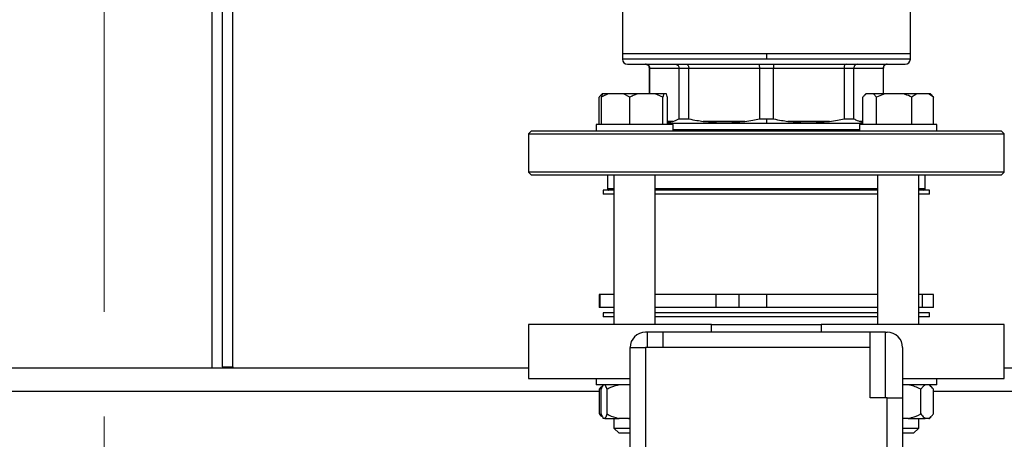
# Model space of a CAD drawing. Units: millimetres. Extents: x 4 to 416, y 4 to 293.
# Drawn here: x 214 to 226, y 227 to 233 of the extents above; entities that cross this region are included whole.
import ezdxf

# ---------------------------------------------------------------- set-up
doc = ezdxf.new("R2010")
doc.units = ezdxf.units.MM
doc.linetypes.add('CENTERX2', pattern=[20.32, 12.7, -2.54, 2.54, -2.54])
doc.layers.add('FORMAT', color=7, linetype='Continuous')

msp = doc.modelspace()

# ---------------------------------------------------------------- linework, layer by layer
at = {"color": 7, "linetype": 'Continuous', "lineweight": 25}
for p, q in [((216.493, 228.227), (216.493, 238.194)), ((216.359, 228.227), (216.359, 238.159)), ((221.543, 232.887), (221.543, 232.284)), ((225.276, 232.284), (225.276, 232.887)), ((221.543, 232.284), (221.543, 232.217)), ((223.409, 232.284), (221.543, 232.284)), ((223.409, 232.217), (221.543, 232.217)), ((223.409, 232.284), (223.409, 232.217)), ((225.276, 232.284), (223.409, 232.284)), ((225.276, 232.217), (225.276, 232.284)), ((221.609, 232.15), (225.209, 232.15)), ((221.893, 232.1), (221.893, 231.767)), ((221.896, 232.1), (222.275, 232.1)), ((221.896, 231.767), (221.896, 232.1)), ((222.275, 232.1), (222.403, 232.1)), ((222.275, 232.1), (222.275, 231.442)), ((222.403, 232.1), (223.319, 232.1)), ((222.403, 231.442), (222.403, 232.1)), ((223.319, 232.1), (223.5, 232.1)), ((223.319, 232.1), (223.319, 231.442)), ((223.5, 232.1), (224.416, 232.1)), ((223.5, 231.442), (223.5, 232.1)), ((224.416, 232.1), (224.416, 231.442)), ((224.416, 232.1), (224.544, 232.1)), ((224.544, 231.442), (224.544, 232.1)), ((224.544, 232.1), (224.923, 232.1)), ((224.923, 232.1), (224.923, 231.767)), ((224.926, 231.767), (224.926, 232.1)), ((221.243, 231.367), (221.243, 231.724)), ((221.282, 231.767), (221.267, 231.752)), ((221.274, 231.367), (221.274, 231.724)), ((221.284, 231.767), (221.282, 231.767)), ((221.288, 231.767), (221.284, 231.767)), ((221.36, 231.767), (221.288, 231.767)), ((221.556, 231.767), (221.36, 231.767)), ((221.641, 231.724), (221.556, 231.767)), ((221.741, 231.767), (221.556, 231.767)), ((221.641, 231.367), (221.641, 231.724)), ((221.968, 231.767), (221.741, 231.767)), ((222.068, 231.724), (221.968, 231.767)), ((222.082, 231.767), (221.968, 231.767)), ((222.082, 231.767), (222.068, 231.724)), ((222.068, 231.367), (222.068, 231.724)), ((222.113, 231.767), (222.082, 231.767)), ((222.127, 231.367), (222.127, 231.724)), ((224.66, 231.367), (224.66, 231.724)), ((224.7, 231.767), (224.685, 231.752)), ((224.702, 231.767), (224.7, 231.767)), ((224.797, 231.767), (224.702, 231.767)), ((224.838, 231.724), (224.797, 231.767)), ((224.945, 231.767), (224.797, 231.767)), ((224.945, 231.767), (224.838, 231.724)), ((224.838, 231.367), (224.838, 231.724)), ((225.189, 231.767), (224.945, 231.767)), ((225.361, 231.767), (225.189, 231.767)), ((225.296, 231.367), (225.296, 231.724)), ((225.511, 231.767), (225.361, 231.767)), ((225.576, 231.724), (225.511, 231.767)), ((225.537, 231.767), (225.511, 231.767)), ((225.552, 231.752), (225.537, 231.767)), ((225.576, 231.367), (225.576, 231.724)), ((222.275, 231.442), (222.403, 231.442)), ((223.131, 231.41), (222.591, 231.41)), ((223.319, 231.442), (223.409, 231.442)), ((223.409, 231.442), (223.409, 231.384)), ((223.409, 231.442), (223.5, 231.442)), ((224.228, 231.41), (223.688, 231.41)), ((224.416, 231.442), (224.544, 231.442)), ((224.622, 231.41), (224.66, 231.401)), ((220.359, 231.284), (220.326, 231.25)), ((226.459, 231.284), (220.359, 231.284)), ((221.201, 231.367), (221.201, 231.284)), ((221.218, 231.367), (221.201, 231.367)), ((222.201, 231.367), (221.218, 231.367)), ((223.409, 231.384), (222.127, 231.384)), ((222.201, 231.284), (222.201, 231.367)), ((224.618, 231.3), (222.201, 231.3)), ((224.662, 231.384), (223.409, 231.384)), ((224.618, 231.367), (224.618, 231.284)), ((225.249, 231.367), (224.618, 231.367)), ((225.618, 231.367), (225.249, 231.367)), ((225.618, 231.284), (225.618, 231.367)), ((226.493, 231.25), (226.459, 231.284)), ((220.326, 231.25), (220.326, 230.75)), ((220.326, 231.25), (226.493, 231.25)), ((226.493, 230.75), (226.493, 231.25)), ((220.326, 230.75), (220.359, 230.717)), ((226.493, 230.75), (220.326, 230.75)), ((220.359, 230.717), (226.459, 230.717)), ((221.351, 230.717), (221.351, 230.534)), ((221.434, 230.717), (221.434, 228.777)), ((221.967, 228.777), (221.967, 230.717)), ((224.852, 230.717), (224.852, 228.777)), ((225.385, 228.777), (225.385, 230.717)), ((225.468, 230.534), (225.468, 230.717)), ((226.459, 230.717), (226.493, 230.75)), ((221.293, 230.517), (221.293, 230.464)), ((221.434, 230.517), (221.293, 230.517)), ((224.852, 230.517), (221.967, 230.517)), ((225.526, 230.517), (225.385, 230.517)), ((225.526, 230.464), (225.526, 230.517)), ((221.434, 230.464), (221.293, 230.464)), ((224.852, 230.464), (221.967, 230.464)), ((225.526, 230.464), (225.385, 230.464)), ((221.244, 229.164), (221.244, 228.997)), ((221.249, 229.164), (221.244, 229.164)), ((221.249, 229.164), (221.249, 228.997)), ((221.434, 229.164), (221.249, 229.164)), ((222.754, 229.164), (221.967, 229.164)), ((222.754, 229.164), (222.754, 228.997)), ((223.053, 229.164), (222.754, 229.164)), ((223.053, 229.164), (223.053, 228.997)), ((223.409, 229.164), (223.053, 229.164)), ((223.409, 229.164), (223.409, 228.997)), ((224.852, 229.164), (223.409, 229.164)), ((225.43, 229.164), (225.385, 229.164)), ((225.43, 229.164), (225.43, 228.997)), ((225.575, 229.164), (225.43, 229.164)), ((225.575, 228.997), (225.575, 229.164)), ((221.249, 228.997), (221.244, 228.997)), ((221.434, 228.997), (221.249, 228.997)), ((222.754, 228.997), (221.967, 228.997)), ((223.053, 228.997), (222.754, 228.997)), ((223.409, 228.997), (223.053, 228.997)), ((224.852, 228.997), (223.409, 228.997)), ((225.43, 228.997), (225.385, 228.997)), ((225.575, 228.997), (225.43, 228.997)), ((221.293, 228.93), (221.293, 228.877)), ((221.434, 228.93), (221.293, 228.93)), ((221.434, 228.877), (221.293, 228.877)), ((224.852, 228.93), (221.967, 228.93)), ((224.852, 228.877), (221.967, 228.877)), ((225.526, 228.93), (225.385, 228.93)), ((225.526, 228.877), (225.385, 228.877)), ((225.526, 228.877), (225.526, 228.93)), ((220.326, 228.777), (220.326, 228.077)), ((222.697, 228.777), (220.326, 228.777)), ((222.697, 228.677), (222.697, 228.777)), ((222.697, 228.777), (224.121, 228.777)), ((224.121, 228.777), (224.121, 228.677)), ((226.493, 228.077), (226.493, 228.777)), ((221.866, 228.677), (221.843, 228.677)), ((221.866, 228.677), (221.866, 228.477)), ((222.066, 228.677), (221.866, 228.677)), ((222.066, 228.677), (222.066, 228.477)), ((224.753, 228.677), (222.066, 228.677)), ((224.753, 228.477), (224.753, 228.677)), ((224.953, 228.677), (224.753, 228.677)), ((224.953, 227.827), (224.953, 228.677)), ((224.953, 228.677), (224.976, 228.677)), ((221.643, 227.11), (221.643, 228.477)), ((221.643, 228.477), (221.843, 228.477)), ((221.843, 228.477), (221.843, 227.11)), ((222.066, 228.477), (221.843, 228.477)), ((224.753, 228.477), (222.066, 228.477)), ((224.753, 227.827), (224.753, 228.477)), ((225.176, 228.477), (225.176, 227.827)), ((216.359, 228.227), (216.493, 228.227)), ((216.359, 228.227), (216.359, 228.21)), ((216.493, 228.227), (216.493, 228.21)), ((220.326, 228.21), (209.326, 228.21)), ((237.493, 228.21), (226.493, 228.21)), ((221.201, 228.077), (221.201, 227.994)), ((221.643, 227.994), (221.201, 227.994)), ((221.245, 227.937), (221.274, 227.969)), ((221.278, 227.96), (221.245, 227.937)), ((221.295, 227.993), (221.272, 227.97)), ((221.295, 227.994), (221.295, 227.993)), ((221.643, 227.989), (221.621, 227.994)), ((225.176, 228.077), (226.493, 228.077)), ((225.618, 227.994), (225.176, 227.994)), ((225.547, 227.97), (225.524, 227.994)), ((225.618, 227.994), (225.618, 228.077)), ((221.245, 227.617), (221.245, 227.937)), ((221.268, 227.617), (221.268, 227.937)), ((221.344, 227.617), (221.344, 227.937)), ((225.412, 227.617), (225.412, 227.937)), ((225.574, 227.617), (225.574, 227.937)), ((224.976, 227.827), (224.753, 227.827)), ((224.976, 227.11), (224.976, 227.827)), ((224.976, 227.827), (225.176, 227.827)), ((225.176, 227.827), (225.176, 227.11)), ((221.245, 227.617), (221.275, 227.599)), ((225.524, 227.56), (225.546, 227.583)), ((221.295, 227.561), (221.295, 227.56)), ((221.317, 227.56), (221.295, 227.56)), ((221.317, 227.56), (221.5, 227.56)), ((221.434, 227.56), (221.434, 227.434)), ((221.621, 227.56), (221.5, 227.56)), ((221.621, 227.56), (221.643, 227.567)), ((221.621, 227.56), (221.643, 227.56)), ((225.248, 227.56), (225.176, 227.56)), ((225.248, 227.56), (225.47, 227.56)), ((225.385, 227.434), (225.385, 227.56)), ((225.516, 227.56), (225.47, 227.56)), ((225.516, 227.56), (225.524, 227.56)), ((221.434, 227.434), (221.501, 227.367)), ((221.434, 227.434), (221.643, 227.434)), ((221.643, 227.367), (221.501, 227.367)), ((225.176, 227.434), (225.385, 227.434)), ((225.318, 227.367), (225.176, 227.367)), ((225.318, 227.367), (225.385, 227.434))]:
    msp.add_line(p, q, dxfattribs=at)
at = {"color": 8, "linetype": 'Continuous', "lineweight": 25}
for p, q in [((216.226, 228.21), (216.226, 238.127)), ((225.276, 232.217), (223.409, 232.217)), ((221.893, 232.1), (221.896, 232.1)), ((224.923, 232.1), (224.926, 232.1)), ((222.197, 231.41), (222.127, 231.41)), ((224.66, 231.41), (224.622, 231.41)), ((221.434, 230.534), (221.351, 230.534)), ((224.852, 230.534), (221.967, 230.534)), ((225.468, 230.534), (225.385, 230.534)), ((221.245, 227.91), (208.407, 227.91)), ((238.412, 227.91), (225.574, 227.91))]:
    msp.add_line(p, q, dxfattribs=at)
at = {"color": 7, "linetype": 'Continuous', "lineweight": 25, "flags": 128}
msp.add_lwpolyline([(222.137, 231.384), (222.137, 231.377), (222.138, 231.367)], dxfattribs=at)
at = {"color": 7, "linetype": 'Continuous', "lineweight": 25}
for centre, radius, start, end in [((221.609, 232.217), 0.0667, 180.0003, 269.9996), ((225.209, 232.217), 0.0667, 270.0004, 359.9997), ((221.843, 232.1), 0.05, 359.9997, 90.0005), ((224.976, 232.1), 0.05, 89.9994, 180.0005), ((221.368, 230.534), 0.0167, 180.0001, 270.0004), ((225.451, 230.534), 0.0167, 269.9999, 359.9992), ((221.843, 228.477), 0.2, 90, 180), ((224.976, 228.477), 0.2, 0.0001, 90)]:
    msp.add_arc(centre, radius, start, end, dxfattribs=at)
for points, knots in [([(221.846, 232.15), (221.853, 232.149), (221.868, 232.148), (221.884, 232.134), (221.894, 232.118), (221.895, 232.106), (221.896, 232.1)], [0, 0, 0, 0, 0.276923, 0.555582, 0.777224, 1, 1, 1, 1]), ([(222.232, 232.15), (222.238, 232.149), (222.251, 232.147), (222.265, 232.134), (222.274, 232.118), (222.275, 232.106), (222.275, 232.1)], [0, 0, 0, 0, 0.259501, 0.533646, 0.7631, 1, 1, 1, 1]), ([(222.376, 232.15), (222.38, 232.149), (222.39, 232.146), (222.397, 232.133), (222.402, 232.117), (222.403, 232.106), (222.403, 232.1)], [0, 0, 0, 0, 0.200959, 0.46553, 0.720951, 1, 1, 1, 1]), ([(223.308, 232.15), (223.309, 232.149), (223.315, 232.144), (223.316, 232.132), (223.319, 232.117), (223.319, 232.106), (223.319, 232.1)], [0, 0, 0, 0, 0.12851, 0.391482, 0.677242, 1, 1, 1, 1]), ([(223.511, 232.15), (223.51, 232.149), (223.504, 232.144), (223.503, 232.132), (223.5, 232.117), (223.5, 232.106), (223.5, 232.1)], [0, 0, 0, 0, 0.12851, 0.391482, 0.677242, 1, 1, 1, 1]), ([(224.443, 232.15), (224.439, 232.149), (224.429, 232.146), (224.422, 232.133), (224.417, 232.117), (224.416, 232.106), (224.416, 232.1)], [0, 0, 0, 0, 0.200959, 0.46553, 0.720951, 1, 1, 1, 1]), ([(224.587, 232.15), (224.581, 232.149), (224.568, 232.147), (224.554, 232.134), (224.545, 232.118), (224.544, 232.106), (224.544, 232.1)], [0, 0, 0, 0, 0.259499, 0.533646, 0.7631, 1, 1, 1, 1]), ([(224.973, 232.15), (224.966, 232.149), (224.951, 232.148), (224.935, 232.134), (224.925, 232.118), (224.924, 232.106), (224.923, 232.1)], [0, 0, 0, 0, 0.276924, 0.555581, 0.777225, 1, 1, 1, 1]), ([(221.284, 231.767), (221.278, 231.762), (221.263, 231.749), (221.25, 231.733), (221.243, 231.724)], [0, 0, 0, 0, 0.397532, 1, 1, 1, 1]), ([(221.36, 231.767), (221.348, 231.762), (221.318, 231.75), (221.29, 231.733), (221.274, 231.724)], [0, 0, 0, 0, 0.417422, 1, 1, 1, 1]), ([(221.274, 231.724), (221.275, 231.727), (221.279, 231.742), (221.284, 231.756), (221.288, 231.767)], [0, 0, 0, 0, 0.23714, 1, 1, 1, 1]), ([(221.741, 231.767), (221.726, 231.762), (221.692, 231.75), (221.66, 231.733), (221.641, 231.724)], [0, 0, 0, 0, 0.4201789, 1, 1, 1, 1]), ([(222.127, 231.724), (222.126, 231.727), (222.122, 231.742), (222.117, 231.756), (222.113, 231.767)], [0, 0, 0, 0, 0.237141, 1, 1, 1, 1]), ([(224.702, 231.767), (224.696, 231.762), (224.68, 231.749), (224.668, 231.733), (224.66, 231.724)], [0, 0, 0, 0, 0.397532, 1, 1, 1, 1]), ([(225.296, 231.724), (225.289, 231.727), (225.254, 231.744), (225.218, 231.757), (225.189, 231.767)], [0, 0, 0, 0, 0.206776, 1, 1, 1, 1]), ([(225.361, 231.767), (225.352, 231.762), (225.329, 231.75), (225.308, 231.733), (225.296, 231.724)], [0, 0, 0, 0, 0.411126, 1, 1, 1, 1]), ([(225.552, 231.752), (225.552, 231.752), (225.561, 231.744), (225.569, 231.733), (225.576, 231.724)], [0, 0, 0, 0, 0.0387369, 1, 1, 1, 1]), ([(222.127, 231.395), (222.132, 231.395), (222.156, 231.397), (222.179, 231.405), (222.197, 231.41)], [0, 0, 0, 0, 0.21468, 1, 1, 1, 1]), ([(222.197, 231.41), (222.212, 231.415), (222.238, 231.424), (222.264, 231.436), (222.275, 231.442)], [0, 0, 0, 0, 0.5478463, 1, 1, 1, 1]), ([(222.403, 231.442), (222.438, 231.435), (222.501, 231.423), (222.563, 231.414), (222.591, 231.41)], [0, 0, 0, 0, 0.5653572, 1, 1, 1, 1]), ([(222.591, 231.41), (222.637, 231.405), (222.727, 231.395), (222.862, 231.389), (222.997, 231.395), (223.086, 231.405), (223.131, 231.41)], [0, 0, 0, 0, 0.25503, 0.502721, 0.747773, 1, 1, 1, 1]), ([(223.131, 231.41), (223.166, 231.415), (223.229, 231.424), (223.291, 231.436), (223.319, 231.442)], [0, 0, 0, 0, 0.554464, 1, 1, 1, 1]), ([(223.5, 231.442), (223.535, 231.435), (223.598, 231.423), (223.66, 231.414), (223.688, 231.41)], [0, 0, 0, 0, 0.565357, 1, 1, 1, 1]), ([(223.688, 231.41), (223.733, 231.405), (223.822, 231.395), (223.957, 231.389), (224.092, 231.395), (224.182, 231.405), (224.228, 231.41)], [0, 0, 0, 0, 0.252227, 0.497279, 0.74497, 1, 1, 1, 1]), ([(224.228, 231.41), (224.263, 231.415), (224.326, 231.424), (224.388, 231.436), (224.416, 231.442)], [0, 0, 0, 0, 0.554464, 1, 1, 1, 1]), ([(224.544, 231.442), (224.558, 231.435), (224.584, 231.423), (224.61, 231.414), (224.622, 231.41)], [0, 0, 0, 0, 0.5718228, 1, 1, 1, 1]), ([(226.492, 228.777), (226.492, 228.777), (226.501, 228.777), (226.432, 228.777), (226.398, 228.777), (226.266, 228.777), (226.12, 228.777), (225.922, 228.777), (225.692, 228.777), (225.427, 228.777), (225.133, 228.777), (224.814, 228.777), (224.474, 228.777), (224.241, 228.777), (224.121, 228.777)], [0, 0, 0, 0, 0.000339, 0.010608, 0.039794, 0.087468, 0.152931, 0.235223, 0.333136, 0.445235, 0.569875, 0.705227, 0.849307, 1, 1, 1, 1]), ([(220.327, 228.077), (220.327, 228.077), (220.318, 228.077), (220.387, 228.077), (220.421, 228.077), (220.553, 228.077), (220.699, 228.077), (220.897, 228.077), (221.127, 228.077), (221.38, 228.077), (221.556, 228.077), (221.643, 228.077)], [0, 0, 0, 0, 0.000611, 0.019101, 0.071651, 0.157489, 0.275359, 0.423529, 0.599826, 0.801665, 1, 1, 1, 1]), ([(221.295, 227.994), (221.293, 227.991), (221.28, 227.974), (221.273, 227.954), (221.268, 227.937)], [0, 0, 0, 0, 0.193049, 1, 1, 1, 1]), ([(221.344, 227.937), (221.343, 227.94), (221.339, 227.953), (221.332, 227.973), (221.321, 227.988), (221.317, 227.994)], [0, 0, 0, 0, 0.165214, 0.647818, 1, 1, 1, 1]), ([(221.5, 227.994), (221.467, 227.986), (221.413, 227.972), (221.363, 227.947), (221.344, 227.937)], [0, 0, 0, 0, 0.611615, 1, 1, 1, 1]), ([(225.412, 227.937), (225.405, 227.94), (225.376, 227.955), (225.322, 227.978), (225.273, 227.988), (225.248, 227.994)], [0, 0, 0, 0, 0.129308, 0.561119, 1, 1, 1, 1]), ([(225.47, 227.994), (225.457, 227.985), (225.435, 227.969), (225.419, 227.947), (225.412, 227.937)], [0, 0, 0, 0, 0.568818, 1, 1, 1, 1]), ([(225.574, 227.937), (225.561, 227.955), (225.545, 227.977), (225.521, 227.991), (225.516, 227.994)], [0, 0, 0, 0, 0.771685, 1, 1, 1, 1]), ([(221.273, 227.584), (221.271, 227.586), (221.26, 227.595), (221.252, 227.607), (221.245, 227.617)], [0, 0, 0, 0, 0.193244, 1, 1, 1, 1]), ([(221.268, 227.617), (221.269, 227.614), (221.274, 227.601), (221.281, 227.581), (221.291, 227.566), (221.295, 227.56)], [0, 0, 0, 0, 0.165214, 0.647818, 1, 1, 1, 1]), ([(221.317, 227.56), (221.319, 227.564), (221.333, 227.58), (221.339, 227.601), (221.344, 227.617)], [0, 0, 0, 0, 0.193047, 1, 1, 1, 1]), ([(221.344, 227.617), (221.381, 227.599), (221.431, 227.574), (221.485, 227.563), (221.5, 227.56)], [0, 0, 0, 0, 0.736623, 1, 1, 1, 1]), ([(225.248, 227.56), (225.263, 227.563), (225.32, 227.574), (225.373, 227.599), (225.412, 227.617)], [0, 0, 0, 0, 0.263098, 1, 1, 1, 1]), ([(225.412, 227.617), (225.425, 227.6), (225.441, 227.577), (225.465, 227.564), (225.47, 227.56)], [0, 0, 0, 0, 0.771683, 1, 1, 1, 1]), ([(225.516, 227.56), (225.529, 227.569), (225.551, 227.585), (225.567, 227.607), (225.574, 227.617)], [0, 0, 0, 0, 0.568816, 1, 1, 1, 1])]:
    msp.add_open_spline(points, degree=3, knots=knots, dxfattribs=at)
at = {"layer": 'FORMAT', "linetype": 'CENTERX2', "lineweight": 18, "ltscale": 0.533333}
msp.add_line((214.826, 196.428), (214.826, 252.577), dxfattribs=at)

doc.saveas('drawing.dxf')
